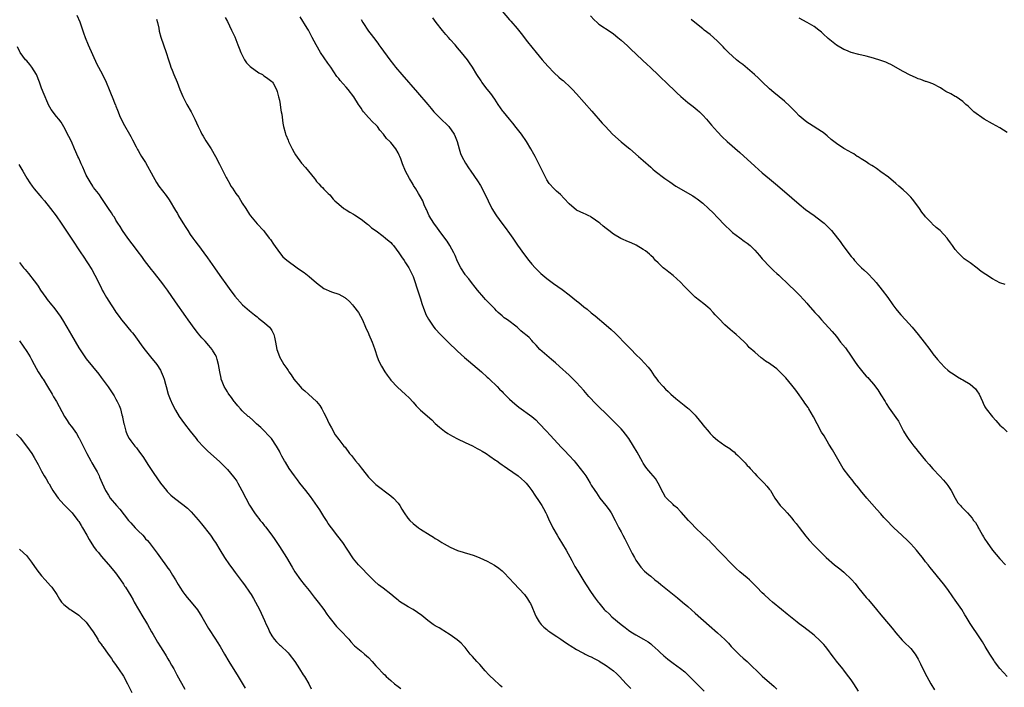
# Model space of a CAD drawing. Units: inches. Extents: x 2505000 to 2507982, y 1482000 to 1485000.
# Drawn here: x 2505517 to 2505782, y 1482280 to 1482460 of the extents above; entities that cross this region are included whole.
import ezdxf

# ---------------------------------------------------------------- set-up
doc = ezdxf.new("R2010")
doc.units = ezdxf.units.IN
doc.header["$MEASUREMENT"] = 0
doc.layers.add('LD25051482_10ft', color=60, linetype='Continuous')

msp = doc.modelspace()

# ---------------------------------------------------------------- linework, layer by layer
at = {"layer": 'LD25051482_10ft'}
for points, elevation in [([(2505532.51, 1482461), (2505533.25, 1482459.25), (2505534.28, 1482456.29), (2505534.71, 1482455), (2505535.51, 1482453), (2505537.84, 1482447.84), (2505538.27, 1482447), (2505539.34, 1482445), (2505540.34, 1482443), (2505541.21, 1482441), (2505541.68, 1482439.68), (2505541.99, 1482439), (2505542.78, 1482437), (2505542.85, 1482436.85), (2505543, 1482436.47), (2505543.44, 1482435.44), (2505543.58, 1482435), (2505544, 1482434), (2505544.44, 1482433), (2505545.31, 1482431.31), (2505546.68, 1482429), (2505547, 1482428.38), (2505547.44, 1482427.44), (2505548.41, 1482425.59), (2505548.7, 1482425), (2505548.81, 1482424.81), (2505549, 1482424.54), (2505549.55, 1482423.55), (2505549.89, 1482423), (2505551, 1482421.3), (2505553, 1482417.58), (2505553.94, 1482415.94), (2505554.59, 1482415), (2505556.49, 1482412.49), (2505557.31, 1482411.31), (2505559, 1482408.46), (2505559.58, 1482407.58), (2505559.89, 1482407), (2505561, 1482405.14), (2505561.84, 1482403.84), (2505562.34, 1482403), (2505563, 1482401.97), (2505563.7, 1482401), (2505564.27, 1482400.27), (2505565.12, 1482399.12), (2505565.19, 1482399), (2505565.99, 1482397.99), (2505566.66, 1482397), (2505567.66, 1482395.66), (2505569.56, 1482393), (2505571, 1482390.89), (2505573, 1482388.02), (2505573.45, 1482387.45), (2505575, 1482385.37), (2505577.06, 1482383.06), (2505579, 1482381.39), (2505580.35, 1482380.35), (2505581, 1482379.76), (2505581.41, 1482379.41), (2505583, 1482378.21), (2505584.32, 1482377), (2505584.65, 1482376.65), (2505585, 1482376.09), (2505585.38, 1482375.38), (2505585.54, 1482375), (2505585.66, 1482374.34), (2505585.96, 1482373), (2505586.33, 1482371), (2505587, 1482369.15), (2505587.06, 1482369), (2505587.79, 1482367.79), (2505588.23, 1482367), (2505589, 1482365.85), (2505589.37, 1482365.37), (2505589.57, 1482365), (2505590.21, 1482364.21), (2505590.91, 1482363), (2505592.61, 1482361), (2505593, 1482360.61), (2505593.9, 1482359.9), (2505594.85, 1482359), (2505597.04, 1482357.04), (2505597.92, 1482355.92), (2505598.48, 1482355), (2505599, 1482353.96), (2505599.5, 1482353), (2505599.97, 1482351.97), (2505600.46, 1482351), (2505601, 1482349.88), (2505602.06, 1482348.06), (2505603, 1482346.77), (2505604.39, 1482345), (2505604.68, 1482344.68), (2505605.91, 1482343), (2505606.42, 1482342.42), (2505607.51, 1482341), (2505608.22, 1482340.22), (2505609, 1482339.1), (2505609.35, 1482338.65), (2505611, 1482336.59), (2505611.81, 1482335.81), (2505612.61, 1482335), (2505613, 1482334.64), (2505617, 1482331.57), (2505617.7, 1482331), (2505619, 1482329.6), (2505619.45, 1482329), (2505620, 1482328), (2505620.59, 1482327), (2505621.61, 1482325.61), (2505622.13, 1482325), (2505623, 1482324.16), (2505624.48, 1482323), (2505625, 1482322.63), (2505627.57, 1482321), (2505628.48, 1482320.48), (2505629, 1482320.13), (2505629.72, 1482319.72), (2505630.75, 1482319), (2505631.35, 1482318.65), (2505633, 1482317.74), (2505635, 1482316.85), (2505636.47, 1482316.47), (2505637, 1482316.26), (2505638.02, 1482316.02), (2505639.5, 1482315.5), (2505641, 1482314.91), (2505643, 1482313.98), (2505644.94, 1482312.94), (2505646.12, 1482312.12), (2505647, 1482311.42), (2505647.47, 1482311), (2505649, 1482309.36), (2505650.1, 1482308.1), (2505653.03, 1482305), (2505653.86, 1482303.86), (2505654.35, 1482303), (2505654.6, 1482302.6), (2505655, 1482301.78), (2505655.8, 1482299.8), (2505656.19, 1482299), (2505657, 1482297.7), (2505657.53, 1482297), (2505658.2, 1482296.2), (2505659, 1482295.61), (2505659.33, 1482295.33), (2505659.86, 1482295), (2505661, 1482294.19), (2505661.71, 1482293.71), (2505662.84, 1482293), (2505664.08, 1482292.08), (2505665, 1482291.48), (2505665.27, 1482291.27), (2505667, 1482290.21), (2505668.58, 1482289.42), (2505669.11, 1482289.11), (2505669.38, 1482289), (2505670.46, 1482288.46), (2505671, 1482288.23), (2505671.76, 1482287.76), (2505673, 1482287.15), (2505673.08, 1482287.08), (2505675, 1482285.91), (2505677, 1482284.5), (2505677.77, 1482283.77), (2505678.62, 1482283), (2505680.42, 1482281), (2505680.68, 1482280.68), (2505681.68, 1482279.68)], 8500), ([(2505553.93, 1482459.93), (2505554.18, 1482459), (2505554.51, 1482457.49), (2505554.66, 1482456.66), (2505555.06, 1482455.06), (2505555.78, 1482453), (2505556.49, 1482451), (2505557.13, 1482449), (2505557.62, 1482447.62), (2505557.82, 1482447), (2505558.18, 1482446.18), (2505558.63, 1482445), (2505559.46, 1482443), (2505560.24, 1482441), (2505561, 1482439.14), (2505562.1, 1482437), (2505563.22, 1482435), (2505564.21, 1482433), (2505565.12, 1482431), (2505565.77, 1482429.77), (2505566.13, 1482429), (2505566.46, 1482428.46), (2505567.18, 1482427.18), (2505568.62, 1482425), (2505569.78, 1482423), (2505570.86, 1482420.86), (2505572.69, 1482417.31), (2505572.85, 1482417), (2505573.64, 1482415.64), (2505573.97, 1482415), (2505574.41, 1482414.41), (2505575.31, 1482413), (2505576.05, 1482412.05), (2505577, 1482410.43), (2505577.94, 1482409), (2505579, 1482407.3), (2505579.23, 1482407), (2505581, 1482404.83), (2505582.71, 1482403), (2505583, 1482402.66), (2505584.29, 1482401), (2505584.59, 1482400.59), (2505585.39, 1482399.39), (2505587, 1482397.07), (2505587.96, 1482395.96), (2505589.02, 1482395.02), (2505591.82, 1482393), (2505593, 1482392.21), (2505593.69, 1482391.69), (2505595, 1482390.68), (2505597, 1482388.96), (2505599, 1482387.45), (2505601, 1482386.52), (2505603, 1482385.85), (2505604.61, 1482385), (2505604.85, 1482384.85), (2505605, 1482384.74), (2505605.89, 1482383.89), (2505606.74, 1482383), (2505607, 1482382.64), (2505608.29, 1482381), (2505609.39, 1482379), (2505610.19, 1482377), (2505611, 1482375.27), (2505611.1, 1482375), (2505611.96, 1482373), (2505612.24, 1482372.24), (2505612.73, 1482371), (2505613.37, 1482369), (2505613.81, 1482367.81), (2505614.51, 1482366.51), (2505615.43, 1482365), (2505616.05, 1482364.05), (2505616.82, 1482363), (2505617, 1482362.78), (2505618.85, 1482360.85), (2505619.89, 1482359.89), (2505621, 1482358.91), (2505621.96, 1482357.96), (2505623, 1482356.85), (2505623.87, 1482355.87), (2505624.66, 1482355), (2505625, 1482354.67), (2505628.04, 1482352.04), (2505629, 1482351.1), (2505630.09, 1482350.09), (2505631, 1482349.33), (2505631.44, 1482349), (2505632.38, 1482348.39), (2505633.63, 1482347.63), (2505635, 1482346.91), (2505637, 1482345.95), (2505639, 1482345.06), (2505640.31, 1482344.31), (2505641, 1482344), (2505641.61, 1482343.61), (2505642.68, 1482343), (2505643.68, 1482342.32), (2505645.22, 1482341.22), (2505645.55, 1482341), (2505646.37, 1482340.37), (2505647, 1482339.96), (2505647.56, 1482339.56), (2505648.48, 1482339), (2505651.35, 1482337), (2505652.19, 1482336.19), (2505653, 1482335.5), (2505653.47, 1482335), (2505654.14, 1482334.14), (2505655, 1482333.06), (2505655.81, 1482331.81), (2505657, 1482330.11), (2505657.68, 1482329), (2505658.15, 1482328.15), (2505658.73, 1482327), (2505659, 1482326.45), (2505659.67, 1482325), (2505660.13, 1482324.13), (2505660.68, 1482323), (2505661.79, 1482321), (2505662.24, 1482320.24), (2505664.24, 1482317), (2505665.79, 1482314.21), (2505666.61, 1482312.61), (2505667.35, 1482311.35), (2505669, 1482308.63), (2505669.63, 1482307.63), (2505671, 1482305.59), (2505672.08, 1482304.08), (2505672.81, 1482303), (2505673, 1482302.76), (2505674.49, 1482301), (2505674.76, 1482300.76), (2505675, 1482300.52), (2505675.81, 1482299.81), (2505676.57, 1482299), (2505679, 1482296.93), (2505680.14, 1482296.14), (2505681, 1482295.42), (2505681.64, 1482295), (2505683, 1482294.15), (2505685.05, 1482293.05), (2505686.3, 1482292.3), (2505687, 1482291.79), (2505687.43, 1482291.43), (2505689, 1482290), (2505689.49, 1482289.49), (2505690.53, 1482288.53), (2505691, 1482288.16), (2505691.62, 1482287.62), (2505693, 1482286.58), (2505695, 1482285.1), (2505696.17, 1482284.17), (2505697.21, 1482283.21), (2505699.4, 1482281), (2505701.43, 1482279)], 8490), ([(2505572.42, 1482460.42), (2505573, 1482459.31), (2505574.15, 1482457), (2505574.4, 1482456.4), (2505575, 1482455.15), (2505575.84, 1482453), (2505576.15, 1482452.15), (2505576.63, 1482451), (2505577, 1482450.2), (2505577.63, 1482449), (2505578.17, 1482448.17), (2505579.17, 1482447.17), (2505581.5, 1482445.5), (2505582.43, 1482445), (2505582.77, 1482444.77), (2505583, 1482444.63), (2505583.93, 1482443.93), (2505585, 1482443.16), (2505585.15, 1482443), (2505585.31, 1482442.69), (2505586.27, 1482441), (2505586.45, 1482440.45), (2505586.81, 1482439), (2505587, 1482438.1), (2505587.18, 1482437), (2505587.41, 1482435.41), (2505587.52, 1482435), (2505587.65, 1482434.35), (2505587.93, 1482431.93), (2505588.13, 1482431), (2505588.59, 1482429.41), (2505588.68, 1482429), (2505588.76, 1482428.76), (2505589.34, 1482427.34), (2505589.5, 1482427), (2505590.48, 1482425), (2505591, 1482424.03), (2505591.38, 1482423.38), (2505593, 1482421.15), (2505594.04, 1482420.04), (2505594.89, 1482419), (2505596.43, 1482417), (2505596.7, 1482416.7), (2505597, 1482416.23), (2505597.6, 1482415.6), (2505598.21, 1482415), (2505598.63, 1482414.63), (2505599, 1482414.14), (2505600.14, 1482413), (2505600.6, 1482412.6), (2505601.49, 1482411.49), (2505601.93, 1482411), (2505603, 1482410.09), (2505604.34, 1482409), (2505604.74, 1482408.74), (2505605, 1482408.61), (2505605.97, 1482407.97), (2505607, 1482407.43), (2505607.24, 1482407.24), (2505609, 1482406.07), (2505610.7, 1482404.7), (2505611, 1482404.53), (2505611.79, 1482403.79), (2505613.09, 1482402.91), (2505615, 1482401.49), (2505615.62, 1482401), (2505617, 1482399.77), (2505617.38, 1482399.38), (2505617.7, 1482399), (2505619.21, 1482397), (2505619.91, 1482395.91), (2505620.57, 1482395), (2505621, 1482394.34), (2505621.83, 1482393), (2505622.85, 1482391), (2505623, 1482390.62), (2505623.58, 1482389), (2505623.91, 1482387.91), (2505625, 1482384.62), (2505625.37, 1482383.37), (2505625.84, 1482382.16), (2505626.24, 1482381), (2505626.46, 1482380.46), (2505627.12, 1482379.12), (2505628.6, 1482377), (2505629, 1482376.53), (2505630.42, 1482375), (2505632.45, 1482373), (2505635, 1482370.54), (2505636.83, 1482368.83), (2505637.9, 1482367.9), (2505641.46, 1482365), (2505643, 1482363.56), (2505643.28, 1482363.28), (2505643.61, 1482363), (2505645.67, 1482361), (2505646.32, 1482360.32), (2505647, 1482359.66), (2505647.3, 1482359.3), (2505649, 1482357.6), (2505649.65, 1482357), (2505650.37, 1482356.37), (2505651.49, 1482355.49), (2505654.96, 1482352.96), (2505656.04, 1482352.04), (2505657, 1482351.1), (2505658.91, 1482349), (2505659.93, 1482347.93), (2505663, 1482344.59), (2505663.78, 1482343.78), (2505665, 1482342.44), (2505666.36, 1482341), (2505666.66, 1482340.66), (2505667, 1482340.23), (2505668.04, 1482339), (2505669, 1482337.69), (2505669.49, 1482337), (2505670.09, 1482336.09), (2505670.7, 1482335), (2505670.82, 1482334.82), (2505671, 1482334.5), (2505671.92, 1482333), (2505672.39, 1482332.39), (2505673.34, 1482331), (2505674.91, 1482329), (2505675.8, 1482327.8), (2505676.34, 1482327), (2505677.46, 1482325), (2505678.44, 1482323), (2505679, 1482321.88), (2505679.45, 1482321), (2505680.01, 1482320.01), (2505681.56, 1482317), (2505682.03, 1482316.03), (2505682.59, 1482315), (2505683, 1482314.28), (2505683.88, 1482313), (2505684.37, 1482312.37), (2505685.35, 1482311.35), (2505686.41, 1482310.41), (2505687, 1482309.96), (2505688.15, 1482309), (2505689, 1482308.37), (2505689.76, 1482307.76), (2505694.18, 1482304.18), (2505695.6, 1482303), (2505697, 1482301.8), (2505699, 1482300.04), (2505702.7, 1482296.7), (2505705, 1482294.69), (2505706.92, 1482292.92), (2505707.91, 1482291.91), (2505708.69, 1482291), (2505709, 1482290.67), (2505710.69, 1482289), (2505711, 1482288.72), (2505711.93, 1482287.93), (2505712.95, 1482287), (2505717, 1482283.08), (2505720.22, 1482280.22), (2505721, 1482279.56)], 8480), ([(2505742.93, 1482279), (2505741.69, 1482281), (2505741, 1482282.07), (2505739.71, 1482283.71), (2505739, 1482284.66), (2505738.7, 1482285), (2505737.04, 1482287.04), (2505736.19, 1482288.19), (2505735.62, 1482289), (2505735, 1482289.83), (2505734.09, 1482291), (2505733.57, 1482291.57), (2505732.59, 1482292.59), (2505731, 1482294.06), (2505729.36, 1482295.36), (2505729, 1482295.61), (2505728.23, 1482296.23), (2505727, 1482297.11), (2505726.44, 1482297.56), (2505724.67, 1482299), (2505723.77, 1482299.77), (2505722.23, 1482301), (2505719.79, 1482303), (2505719, 1482303.67), (2505717.52, 1482305), (2505717, 1482305.5), (2505715.53, 1482307), (2505715, 1482307.59), (2505713.59, 1482309), (2505713, 1482309.53), (2505711, 1482311.16), (2505710.03, 1482312.03), (2505709, 1482312.99), (2505703.14, 1482319.15), (2505703, 1482319.27), (2505702.14, 1482320.14), (2505701, 1482321.14), (2505699, 1482323.03), (2505698.08, 1482324.08), (2505697.19, 1482325), (2505695.21, 1482327.21), (2505695, 1482327.41), (2505694.24, 1482328.24), (2505693.26, 1482329), (2505693, 1482329.24), (2505691.21, 1482331), (2505691, 1482331.28), (2505690.39, 1482332.39), (2505689.04, 1482335.04), (2505688.27, 1482336.27), (2505687, 1482337.73), (2505685.95, 1482339), (2505685.54, 1482339.54), (2505685, 1482340.36), (2505684.76, 1482340.76), (2505683.33, 1482343.33), (2505682.37, 1482345), (2505681.11, 1482347), (2505680.21, 1482348.21), (2505679.55, 1482349), (2505679, 1482349.61), (2505677.69, 1482351), (2505675.69, 1482353), (2505672.29, 1482356.29), (2505670.35, 1482358.35), (2505669, 1482359.93), (2505667, 1482362.12), (2505665, 1482364.05), (2505662.43, 1482366.43), (2505661.38, 1482367.38), (2505660.3, 1482368.3), (2505659, 1482369.37), (2505657.11, 1482371), (2505656.14, 1482372.14), (2505655.35, 1482373), (2505655, 1482373.44), (2505654.26, 1482374.26), (2505653.31, 1482375), (2505653, 1482375.21), (2505652.04, 1482376.04), (2505651, 1482377), (2505648.41, 1482379), (2505647.56, 1482379.56), (2505647, 1482380.07), (2505646.48, 1482380.48), (2505645.95, 1482381), (2505645.44, 1482381.44), (2505645, 1482381.92), (2505643.94, 1482383), (2505643.46, 1482383.46), (2505643, 1482383.97), (2505642.5, 1482384.5), (2505642.06, 1482385), (2505640.36, 1482387), (2505639.77, 1482387.77), (2505638.76, 1482389), (2505638.01, 1482390.01), (2505637.15, 1482391), (2505637, 1482391.2), (2505635.88, 1482393), (2505635, 1482394.67), (2505634.33, 1482396.33), (2505634.01, 1482397), (2505632.89, 1482399), (2505632.19, 1482400.19), (2505631, 1482401.73), (2505630.06, 1482403), (2505629.63, 1482403.63), (2505628.58, 1482405), (2505627.31, 1482407), (2505626.65, 1482408.66), (2505626.46, 1482409), (2505626.03, 1482409.97), (2505625.66, 1482411), (2505625, 1482412.13), (2505624.51, 1482413), (2505623.72, 1482414.28), (2505623.15, 1482415.15), (2505623, 1482415.4), (2505622.08, 1482417), (2505620.99, 1482419), (2505620.15, 1482421), (2505619.71, 1482422.29), (2505619.45, 1482423), (2505619.29, 1482423.29), (2505619, 1482423.93), (2505618.38, 1482425), (2505617, 1482426.69), (2505616.72, 1482427), (2505615.84, 1482427.84), (2505615.03, 1482429), (2505614.08, 1482430.08), (2505613.43, 1482431), (2505613, 1482431.5), (2505612.21, 1482432.21), (2505611, 1482433.49), (2505609.66, 1482435), (2505609.36, 1482435.36), (2505609, 1482435.95), (2505608.57, 1482436.57), (2505608.35, 1482437), (2505607.04, 1482439.04), (2505605.52, 1482441), (2505605, 1482441.62), (2505603.42, 1482443.42), (2505603, 1482443.99), (2505602.52, 1482444.52), (2505600.82, 1482447), (2505600.07, 1482448.07), (2505598.11, 1482451), (2505596.92, 1482453), (2505595.88, 1482455), (2505594.81, 1482457), (2505594.53, 1482457.47), (2505592.6, 1482460.6)], 8470), ([(2505782.95, 1482283), (2505782.02, 1482284.02), (2505781, 1482285.12), (2505779.55, 1482287), (2505779.35, 1482287.35), (2505778.27, 1482289), (2505777.06, 1482291.06), (2505776.31, 1482292.31), (2505774.73, 1482294.73), (2505773.9, 1482295.9), (2505773, 1482297.25), (2505771.97, 1482299), (2505771.6, 1482299.6), (2505770.76, 1482301), (2505769, 1482303.54), (2505768.38, 1482304.38), (2505767, 1482306.35), (2505765.86, 1482307.86), (2505762.26, 1482312.26), (2505761.68, 1482313), (2505761, 1482313.85), (2505760.16, 1482315), (2505759.65, 1482315.65), (2505758.54, 1482317), (2505757.82, 1482317.82), (2505757, 1482318.71), (2505755.84, 1482319.84), (2505755, 1482320.63), (2505754.58, 1482321), (2505752.44, 1482323), (2505751.72, 1482323.72), (2505751, 1482324.53), (2505749.8, 1482325.8), (2505749, 1482326.72), (2505747.89, 1482327.89), (2505745.15, 1482331), (2505743.49, 1482333), (2505743, 1482333.65), (2505741.89, 1482335), (2505741.51, 1482335.51), (2505740.31, 1482337), (2505738.86, 1482339), (2505737, 1482342.12), (2505735.97, 1482343.97), (2505735, 1482345.47), (2505733.71, 1482347.71), (2505733, 1482348.73), (2505731.78, 1482351), (2505730.83, 1482352.83), (2505729.61, 1482355), (2505729.37, 1482355.37), (2505728.54, 1482356.54), (2505728.24, 1482357), (2505727, 1482358.78), (2505726.06, 1482360.06), (2505725, 1482361.41), (2505723.34, 1482363.34), (2505723, 1482363.73), (2505721.77, 1482365), (2505721, 1482365.75), (2505719.34, 1482367), (2505719, 1482367.23), (2505717.88, 1482367.88), (2505717, 1482368.57), (2505716.73, 1482368.73), (2505715, 1482370.25), (2505713.55, 1482371.55), (2505713, 1482372.21), (2505712.59, 1482372.59), (2505712.21, 1482373), (2505711, 1482374.15), (2505710.04, 1482375), (2505709.45, 1482375.45), (2505709, 1482375.84), (2505708.36, 1482376.36), (2505707, 1482377.64), (2505705.33, 1482379.33), (2505705, 1482379.71), (2505704.36, 1482380.36), (2505703.78, 1482381), (2505703, 1482381.82), (2505702.39, 1482382.39), (2505701.28, 1482383.28), (2505700.15, 1482384.15), (2505699, 1482385.09), (2505697.05, 1482387), (2505696.02, 1482388.02), (2505695, 1482389.08), (2505693, 1482390.89), (2505691.86, 1482391.86), (2505691, 1482392.51), (2505690.74, 1482392.74), (2505690.39, 1482393), (2505689, 1482394.29), (2505688.32, 1482395), (2505687.72, 1482395.72), (2505687, 1482396.34), (2505686.7, 1482396.7), (2505685.6, 1482397.6), (2505685, 1482397.93), (2505683.05, 1482399.05), (2505681.7, 1482399.7), (2505681, 1482399.98), (2505678.92, 1482400.92), (2505677, 1482402.05), (2505675.68, 1482403), (2505675, 1482403.55), (2505674.18, 1482404.18), (2505673.27, 1482405), (2505673, 1482405.21), (2505672.16, 1482405.84), (2505671, 1482406.66), (2505670.77, 1482406.77), (2505670.36, 1482407), (2505669.4, 1482407.4), (2505669, 1482407.63), (2505668.02, 1482408.02), (2505667, 1482408.55), (2505665, 1482410.19), (2505663.67, 1482411.67), (2505662.7, 1482412.7), (2505661.65, 1482413.65), (2505661, 1482414.29), (2505659.67, 1482415.67), (2505659, 1482416.7), (2505658.82, 1482417), (2505657.55, 1482419.55), (2505656.9, 1482421), (2505655.88, 1482423), (2505655.55, 1482423.55), (2505654.76, 1482425), (2505653.56, 1482427), (2505652.19, 1482429), (2505650.8, 1482430.8), (2505649.89, 1482431.89), (2505648.93, 1482433), (2505647.32, 1482435), (2505647.19, 1482435.19), (2505645.92, 1482437), (2505645, 1482438.4), (2505643.92, 1482439.92), (2505643, 1482441.12), (2505641.53, 1482443), (2505641.31, 1482443.31), (2505640.17, 1482445), (2505638.98, 1482446.98), (2505638.21, 1482448.21), (2505637.62, 1482449), (2505636.06, 1482451), (2505635, 1482452.18), (2505634.33, 1482453), (2505633, 1482454.44), (2505632.52, 1482455), (2505631.8, 1482455.8), (2505630.89, 1482456.89), (2505629.22, 1482459), (2505628.29, 1482460.29)], 8450), ([(2505647, 1482462.13), (2505649, 1482459.75), (2505649.37, 1482459.37), (2505651, 1482457.44), (2505651.4, 1482457), (2505652.11, 1482456.11), (2505653.86, 1482453.86), (2505656.14, 1482451), (2505657.76, 1482449), (2505659.26, 1482447.26), (2505661, 1482445.44), (2505662.29, 1482444.29), (2505663, 1482443.69), (2505663.39, 1482443.39), (2505663.83, 1482443), (2505665, 1482441.92), (2505665.9, 1482441), (2505667, 1482439.81), (2505671.12, 1482435.12), (2505673.94, 1482431.94), (2505674.8, 1482431), (2505676.75, 1482429), (2505679, 1482426.93), (2505681, 1482425.3), (2505681.39, 1482425), (2505683.75, 1482423), (2505685, 1482421.84), (2505687, 1482420.07), (2505687.59, 1482419.59), (2505688.23, 1482419), (2505690.8, 1482417), (2505692.13, 1482416.13), (2505693.8, 1482415), (2505698.34, 1482412.34), (2505699, 1482411.91), (2505699.55, 1482411.55), (2505701, 1482410.42), (2505702.57, 1482409), (2505703.8, 1482407.8), (2505705, 1482406.54), (2505707, 1482404.48), (2505708.49, 1482403), (2505709, 1482402.54), (2505711, 1482401.03), (2505712.17, 1482400.17), (2505713, 1482399.6), (2505713.74, 1482399), (2505715, 1482397.73), (2505715.66, 1482397), (2505716.27, 1482396.27), (2505717, 1482395.44), (2505717.2, 1482395.2), (2505719, 1482393.3), (2505720.18, 1482392.18), (2505721, 1482391.45), (2505721.49, 1482391), (2505724.3, 1482388.3), (2505725.74, 1482387), (2505727, 1482385.73), (2505728.31, 1482384.31), (2505729, 1482383.45), (2505729.4, 1482383), (2505731.19, 1482381), (2505732.07, 1482380.07), (2505732.97, 1482379), (2505735.84, 1482375.84), (2505737, 1482374.47), (2505738.13, 1482373), (2505739.43, 1482371.43), (2505741, 1482369.21), (2505741.86, 1482367.86), (2505742.66, 1482366.66), (2505743, 1482366.22), (2505744.45, 1482364.45), (2505745, 1482363.84), (2505745.43, 1482363.43), (2505745.84, 1482363), (2505747, 1482361.63), (2505748.13, 1482360.13), (2505749, 1482358.81), (2505750.14, 1482357), (2505750.43, 1482356.43), (2505751.22, 1482355.22), (2505753, 1482352.73), (2505753.69, 1482351.69), (2505754.07, 1482351), (2505755.1, 1482349), (2505755.8, 1482347.8), (2505756.3, 1482347), (2505757, 1482346.05), (2505757.82, 1482345), (2505758.36, 1482344.36), (2505759, 1482343.51), (2505761, 1482341.1), (2505762.01, 1482340.01), (2505763, 1482338.9), (2505764.89, 1482336.89), (2505765.84, 1482335.84), (2505766.74, 1482334.74), (2505767, 1482334.35), (2505767.87, 1482333), (2505768.96, 1482331), (2505769.74, 1482329.74), (2505770.38, 1482329), (2505770.65, 1482328.65), (2505771, 1482328.27), (2505771.64, 1482327.64), (2505772.32, 1482327), (2505773.56, 1482325.56), (2505773.94, 1482325), (2505774.41, 1482324.41), (2505775.13, 1482323.13), (2505775.19, 1482323), (2505775.41, 1482322.59), (2505776.32, 1482321), (2505776.59, 1482320.59), (2505777, 1482319.91), (2505777.57, 1482319), (2505779.01, 1482317), (2505781, 1482314.66), (2505782.55, 1482313)], 8440), ([(2505670.82, 1482460.82), (2505671.76, 1482459.76), (2505672.54, 1482459), (2505673, 1482458.62), (2505676.39, 1482456.39), (2505677, 1482455.95), (2505678.17, 1482455), (2505679, 1482454.29), (2505680.71, 1482452.71), (2505681, 1482452.46), (2505681.74, 1482451.74), (2505683, 1482450.61), (2505685, 1482448.74), (2505685.88, 1482447.88), (2505687, 1482446.85), (2505689, 1482444.95), (2505689.99, 1482443.99), (2505691, 1482443.04), (2505694.07, 1482440.07), (2505695.1, 1482439.1), (2505697, 1482437.49), (2505698.42, 1482436.42), (2505699.54, 1482435.54), (2505700.13, 1482435), (2505701, 1482434.13), (2505702.02, 1482433), (2505703.38, 1482431.38), (2505705, 1482429.58), (2505706.27, 1482428.27), (2505707.62, 1482427), (2505711, 1482424.04), (2505715, 1482420.33), (2505717, 1482418.57), (2505719, 1482416.91), (2505720.06, 1482416.06), (2505721.15, 1482415.15), (2505725, 1482411.8), (2505727, 1482410.11), (2505728.72, 1482408.72), (2505729.86, 1482407.86), (2505731, 1482407.05), (2505733, 1482405.57), (2505733.66, 1482405), (2505734.35, 1482404.35), (2505735, 1482403.71), (2505735.35, 1482403.35), (2505735.66, 1482403), (2505737.26, 1482401), (2505738.03, 1482400.03), (2505738.75, 1482399), (2505741, 1482396.05), (2505741.49, 1482395.49), (2505741.89, 1482395), (2505743, 1482393.74), (2505743.75, 1482393), (2505744.4, 1482392.4), (2505745.42, 1482391.42), (2505747, 1482389.86), (2505747.75, 1482389), (2505749.34, 1482387), (2505750.81, 1482385), (2505752.21, 1482383), (2505753, 1482381.96), (2505753.78, 1482381), (2505754.36, 1482380.36), (2505755.64, 1482379), (2505757.42, 1482377), (2505759.03, 1482375), (2505760.59, 1482373), (2505762.12, 1482371), (2505763, 1482369.82), (2505764.26, 1482368.26), (2505765, 1482367.38), (2505766.19, 1482366.19), (2505767, 1482365.45), (2505767.57, 1482365), (2505768.4, 1482364.4), (2505769.61, 1482363.61), (2505770.65, 1482363), (2505771, 1482362.82), (2505773, 1482361.62), (2505773.78, 1482361), (2505774.41, 1482360.41), (2505775, 1482359.61), (2505775.28, 1482359.28), (2505775.44, 1482359), (2505776.31, 1482357), (2505776.51, 1482356.51), (2505777, 1482355.52), (2505777.32, 1482355), (2505779, 1482352.83), (2505779.92, 1482351.92), (2505781, 1482350.66), (2505781.9, 1482349.9), (2505783, 1482348.86)], 8430), ([(2505783, 1482429.39), (2505781, 1482430.64), (2505779, 1482431.73), (2505776.81, 1482433), (2505773.97, 1482435), (2505772.47, 1482436.47), (2505771.81, 1482437), (2505771, 1482437.76), (2505769.25, 1482439), (2505769, 1482439.13), (2505767.81, 1482439.81), (2505766.5, 1482440.5), (2505765.67, 1482441), (2505765, 1482441.46), (2505763, 1482442.5), (2505761.7, 1482443), (2505761.17, 1482443.17), (2505761, 1482443.19), (2505759.71, 1482443.71), (2505759, 1482443.88), (2505758.26, 1482444.26), (2505756.89, 1482444.89), (2505755, 1482445.88), (2505751.69, 1482447.69), (2505751, 1482448.04), (2505750.32, 1482448.32), (2505749, 1482448.81), (2505747, 1482449.43), (2505745, 1482449.96), (2505743, 1482450.42), (2505741, 1482450.95), (2505739.55, 1482451.55), (2505739, 1482451.75), (2505737, 1482452.95), (2505734.76, 1482454.76), (2505734.52, 1482455), (2505733.71, 1482455.71), (2505733, 1482456.42), (2505732.28, 1482457), (2505731, 1482457.94), (2505729.14, 1482459), (2505727, 1482460.16)], 8410), ([(2505609, 1482459.81), (2505609.48, 1482459), (2505611, 1482456.73), (2505611.76, 1482455.76), (2505612.32, 1482455), (2505613.48, 1482453.48), (2505613.83, 1482453), (2505614.34, 1482452.34), (2505616.77, 1482449), (2505617.74, 1482447.74), (2505618.29, 1482447), (2505619.95, 1482445), (2505624.19, 1482440.19), (2505626.95, 1482436.95), (2505627.89, 1482435.89), (2505628.63, 1482435), (2505629, 1482434.6), (2505630.57, 1482433), (2505631, 1482432.57), (2505631.82, 1482431.82), (2505632.6, 1482431), (2505634.05, 1482429), (2505634.34, 1482428.34), (2505634.84, 1482427), (2505635.39, 1482425), (2505635.8, 1482423.8), (2505636.14, 1482423), (2505637.15, 1482421.15), (2505637.93, 1482419.93), (2505638.56, 1482419), (2505640.39, 1482416.39), (2505641.14, 1482415.14), (2505642.54, 1482412.54), (2505643.27, 1482411), (2505644.26, 1482409), (2505645.26, 1482407.26), (2505645.43, 1482407), (2505646.87, 1482405), (2505647.81, 1482403.81), (2505649, 1482402.19), (2505649.83, 1482401), (2505651.1, 1482399.1), (2505653, 1482396.46), (2505654.18, 1482395), (2505655, 1482394.01), (2505655.9, 1482393), (2505656.43, 1482392.43), (2505657.44, 1482391.44), (2505659, 1482390.1), (2505660.78, 1482388.78), (2505661.96, 1482387.96), (2505663.16, 1482387.16), (2505665, 1482385.74), (2505667, 1482384.11), (2505667.63, 1482383.63), (2505669, 1482382.5), (2505669.86, 1482381.86), (2505671, 1482380.9), (2505672.06, 1482380.06), (2505675, 1482377.59), (2505676.36, 1482376.36), (2505677.39, 1482375.39), (2505678.39, 1482374.39), (2505679.77, 1482373), (2505681, 1482371.71), (2505681.71, 1482371), (2505683, 1482369.66), (2505684.36, 1482368.36), (2505685.34, 1482367.34), (2505686.28, 1482366.28), (2505687, 1482365.36), (2505687.95, 1482363.95), (2505688.62, 1482363), (2505689, 1482362.51), (2505690.32, 1482361), (2505691, 1482360.31), (2505691.67, 1482359.67), (2505692.43, 1482359), (2505693.77, 1482357.77), (2505695.97, 1482355.97), (2505697, 1482355.21), (2505697.24, 1482355), (2505699, 1482353.29), (2505699.26, 1482353), (2505700.82, 1482351), (2505701, 1482350.73), (2505702.7, 1482348.7), (2505703, 1482348.37), (2505703.69, 1482347.69), (2505704.44, 1482347), (2505705, 1482346.55), (2505707, 1482345.15), (2505708.3, 1482344.3), (2505709, 1482343.72), (2505709.43, 1482343.43), (2505709.85, 1482343), (2505710.49, 1482342.49), (2505711, 1482341.91), (2505711.9, 1482341), (2505712.47, 1482340.47), (2505713, 1482339.8), (2505713.43, 1482339.43), (2505713.77, 1482339), (2505715, 1482337.6), (2505715.58, 1482337), (2505716.3, 1482336.3), (2505717.52, 1482335), (2505718.23, 1482334.23), (2505719, 1482333.3), (2505719.21, 1482333), (2505720.46, 1482331), (2505721.89, 1482329), (2505723, 1482327.81), (2505723.7, 1482327), (2505725, 1482325.56), (2505725.44, 1482325), (2505726.15, 1482324.15), (2505727, 1482323.09), (2505728.78, 1482320.78), (2505729.69, 1482319.69), (2505731, 1482318.27), (2505733, 1482316.25), (2505734.27, 1482315), (2505736.51, 1482313), (2505737.92, 1482311.92), (2505739.03, 1482311.03), (2505741.08, 1482309.08), (2505742.01, 1482308.01), (2505742.74, 1482307), (2505743, 1482306.67), (2505745, 1482304.26), (2505745.61, 1482303.61), (2505747.82, 1482301), (2505749, 1482299.55), (2505751, 1482297.14), (2505751.99, 1482295.99), (2505753, 1482294.73), (2505754.74, 1482292.74), (2505755, 1482292.46), (2505755.72, 1482291.72), (2505756.48, 1482291), (2505757, 1482290.47), (2505758.18, 1482289), (2505758.49, 1482288.49), (2505759, 1482287.62), (2505759.61, 1482286.39), (2505760.26, 1482285), (2505761.32, 1482283), (2505762.44, 1482281), (2505763.4, 1482279.4)], 8460), ([(2505782.47, 1482388.47), (2505781, 1482388.97), (2505779, 1482390.06), (2505777.2, 1482391.2), (2505776.02, 1482392.02), (2505774.9, 1482392.9), (2505773, 1482394.31), (2505771.43, 1482395.43), (2505770.38, 1482396.38), (2505769.75, 1482397), (2505769, 1482397.95), (2505768.22, 1482399), (2505767.68, 1482399.68), (2505767, 1482400.72), (2505766.79, 1482401), (2505764.91, 1482403), (2505763.84, 1482403.84), (2505762.81, 1482404.81), (2505762.66, 1482405), (2505761, 1482406.71), (2505760.79, 1482407), (2505759.97, 1482407.97), (2505759.33, 1482409), (2505757.88, 1482411), (2505757.49, 1482411.49), (2505757, 1482412.05), (2505756.53, 1482412.53), (2505756.05, 1482413), (2505755, 1482413.99), (2505753.79, 1482415), (2505753, 1482415.71), (2505751, 1482417.38), (2505749, 1482418.87), (2505747.76, 1482419.76), (2505747, 1482420.23), (2505746.54, 1482420.54), (2505745.77, 1482421), (2505745, 1482421.52), (2505743.64, 1482422.36), (2505742.87, 1482422.87), (2505742.63, 1482423), (2505741.66, 1482423.66), (2505741, 1482424), (2505740.39, 1482424.39), (2505739, 1482425.15), (2505737, 1482426.47), (2505736.29, 1482427), (2505735.57, 1482427.57), (2505734.5, 1482428.5), (2505733.4, 1482429.4), (2505733, 1482429.7), (2505729.77, 1482431.77), (2505729, 1482432.23), (2505728.07, 1482433), (2505727, 1482433.94), (2505725.95, 1482435), (2505725, 1482436.01), (2505724.5, 1482436.5), (2505723, 1482437.89), (2505720.16, 1482440.16), (2505719, 1482441.16), (2505717, 1482443.05), (2505716.03, 1482444.03), (2505714.93, 1482445), (2505711.76, 1482447.76), (2505711, 1482448.31), (2505710.13, 1482449), (2505709, 1482449.98), (2505707.92, 1482451), (2505707, 1482451.94), (2505706.5, 1482452.5), (2505706.01, 1482453), (2505705, 1482453.98), (2505703.87, 1482455), (2505703, 1482455.76), (2505701.43, 1482457), (2505701, 1482457.37), (2505698.88, 1482459), (2505697.86, 1482459.86)], 8420), ([(2505647, 1482280.05), (2505646.49, 1482280.49), (2505645.98, 1482281), (2505645, 1482281.88), (2505643.4, 1482283.4), (2505642.45, 1482284.45), (2505641, 1482286.16), (2505640.21, 1482287), (2505639, 1482288.36), (2505638.4, 1482289), (2505637, 1482290.74), (2505636.77, 1482291), (2505635.92, 1482291.92), (2505634.86, 1482292.86), (2505633, 1482294.17), (2505631.27, 1482295.27), (2505631, 1482295.42), (2505630.04, 1482296.04), (2505629, 1482296.63), (2505628.44, 1482297), (2505627, 1482298.03), (2505625.37, 1482299.37), (2505624.23, 1482300.23), (2505623, 1482301.03), (2505621.72, 1482301.72), (2505621, 1482302.14), (2505619.65, 1482303), (2505619.26, 1482303.26), (2505619, 1482303.47), (2505618.15, 1482304.15), (2505617, 1482305.13), (2505615, 1482306.7), (2505613.68, 1482307.68), (2505612.63, 1482308.63), (2505611, 1482310.23), (2505609, 1482312.26), (2505608.34, 1482313), (2505607, 1482314.65), (2505605.28, 1482317.28), (2505604.08, 1482319), (2505602.72, 1482320.72), (2505601, 1482322.96), (2505600.17, 1482324.17), (2505599.67, 1482325), (2505599, 1482326.03), (2505597.86, 1482327.86), (2505595.41, 1482331.41), (2505594.16, 1482333), (2505592.54, 1482335), (2505591.91, 1482335.91), (2505591.07, 1482337), (2505589.67, 1482339), (2505588.64, 1482340.64), (2505588.38, 1482341), (2505587.69, 1482342.31), (2505587.2, 1482343.2), (2505587, 1482343.61), (2505586.52, 1482344.52), (2505586.25, 1482345), (2505584.87, 1482347), (2505583.97, 1482347.97), (2505583, 1482349), (2505581.98, 1482349.98), (2505580.88, 1482351), (2505579.92, 1482351.92), (2505578.84, 1482352.84), (2505578.62, 1482353), (2505577, 1482354.48), (2505576.5, 1482355), (2505575.83, 1482355.83), (2505575, 1482356.78), (2505574.91, 1482356.91), (2505574.83, 1482357), (2505574.09, 1482358.09), (2505573.37, 1482359), (2505573.22, 1482359.22), (2505573, 1482359.56), (2505572.18, 1482361), (2505571.64, 1482362.36), (2505571.37, 1482363), (2505571.29, 1482363.29), (2505570.95, 1482364.95), (2505570.66, 1482367), (2505570.3, 1482368.3), (2505570.07, 1482369), (2505569.7, 1482369.69), (2505569, 1482370.85), (2505568.9, 1482371), (2505568.04, 1482372.04), (2505567, 1482373.26), (2505566.16, 1482374.16), (2505565.23, 1482375.23), (2505565, 1482375.54), (2505564.35, 1482376.35), (2505562.47, 1482379), (2505561.84, 1482379.84), (2505559, 1482383.8), (2505556.84, 1482387), (2505556.08, 1482388.08), (2505555.38, 1482389), (2505553, 1482391.96), (2505552.55, 1482392.55), (2505550.71, 1482395), (2505549.99, 1482395.99), (2505549, 1482397.26), (2505547.69, 1482399), (2505547.41, 1482399.41), (2505547, 1482399.9), (2505546.54, 1482400.54), (2505546.17, 1482401), (2505544.77, 1482403), (2505544.12, 1482404.12), (2505543.5, 1482405), (2505543, 1482405.81), (2505542.58, 1482406.58), (2505542.28, 1482407), (2505541.8, 1482407.8), (2505541, 1482408.95), (2505539.4, 1482411.4), (2505539, 1482411.93), (2505538.6, 1482412.6), (2505538.26, 1482413), (2505537, 1482414.65), (2505536.76, 1482415), (2505536.1, 1482416.1), (2505535.5, 1482417), (2505535, 1482417.96), (2505534.52, 1482419), (2505534.09, 1482420.09), (2505533.65, 1482421), (2505533.47, 1482421.47), (2505533, 1482422.52), (2505532.77, 1482423), (2505532.23, 1482424.23), (2505531.85, 1482425), (2505531, 1482426.96), (2505530.34, 1482428.34), (2505529, 1482430.99), (2505528.21, 1482432.21), (2505527.63, 1482433), (2505527, 1482433.73), (2505525.58, 1482435.58), (2505524.85, 1482436.85), (2505524.65, 1482437.35), (2505523.66, 1482439.66), (2505523, 1482441.32), (2505522.39, 1482443), (2505521.58, 1482445), (2505521, 1482446.06), (2505520.35, 1482447), (2505519.77, 1482447.77), (2505519, 1482448.68), (2505518.69, 1482449), (2505517.22, 1482451), (2505517.13, 1482451.13), (2505516.47, 1482452.47)], 8510), ([(2505516.83, 1482420.83), (2505517.89, 1482419), (2505519, 1482417.14), (2505519.83, 1482415.83), (2505520.43, 1482415), (2505521, 1482414.26), (2505522.47, 1482412.47), (2505523, 1482411.89), (2505523.77, 1482411), (2505525.39, 1482409), (2505526.87, 1482407), (2505528.27, 1482405), (2505529.37, 1482403.37), (2505530.96, 1482400.96), (2505533.52, 1482397), (2505534.14, 1482396.14), (2505536.5, 1482392.5), (2505537.32, 1482391), (2505539, 1482387.65), (2505539.33, 1482387), (2505539.75, 1482386.25), (2505540.46, 1482385), (2505541.68, 1482383), (2505542.22, 1482382.22), (2505543, 1482381.02), (2505543.89, 1482379.89), (2505544.47, 1482379), (2505545, 1482378.31), (2505547, 1482375.92), (2505547.45, 1482375.45), (2505547.8, 1482375), (2505549.17, 1482373.17), (2505550, 1482372), (2505550.84, 1482370.84), (2505552.33, 1482369), (2505553.98, 1482367), (2505555, 1482365.39), (2505555.22, 1482365), (2505555.74, 1482363.74), (2505555.98, 1482363), (2505556.34, 1482361.66), (2505556.54, 1482361), (2505557.1, 1482359), (2505557.59, 1482357.59), (2505558.19, 1482356.19), (2505559, 1482354.64), (2505560.02, 1482353), (2505561.42, 1482351), (2505562.95, 1482349), (2505564.59, 1482347), (2505565, 1482346.52), (2505566.69, 1482344.69), (2505567.69, 1482343.69), (2505571, 1482340.71), (2505571.87, 1482339.87), (2505573, 1482338.72), (2505574.69, 1482336.69), (2505575, 1482336.27), (2505575.51, 1482335.51), (2505575.81, 1482335), (2505576.9, 1482333), (2505577.94, 1482331), (2505579, 1482329.09), (2505580.33, 1482327), (2505581, 1482326.07), (2505581.48, 1482325.48), (2505581.84, 1482325), (2505582.38, 1482324.38), (2505583, 1482323.55), (2505583.26, 1482323.26), (2505584.98, 1482321), (2505585.81, 1482319.81), (2505586.35, 1482319), (2505587, 1482317.95), (2505587.64, 1482317), (2505588.89, 1482315), (2505590.41, 1482312.41), (2505591.16, 1482311.16), (2505592.67, 1482309), (2505593.69, 1482307.69), (2505595, 1482306.11), (2505596.35, 1482304.35), (2505597.43, 1482303), (2505598.94, 1482301), (2505599.75, 1482299.75), (2505600.34, 1482299), (2505601, 1482298.09), (2505602.42, 1482296.42), (2505603.41, 1482295.41), (2505603.84, 1482295), (2505605.35, 1482293.35), (2505605.68, 1482293), (2505606.28, 1482292.28), (2505607.25, 1482291.25), (2505609, 1482289.81), (2505609.95, 1482289), (2505611, 1482288.06), (2505612, 1482287), (2505613, 1482285.85), (2505613.4, 1482285.4), (2505615, 1482283.75), (2505615.39, 1482283.39), (2505615.79, 1482283), (2505617, 1482281.88), (2505618.05, 1482281), (2505619, 1482280.28), (2505619.75, 1482279.75)], 8520), ([(2505517, 1482394.45), (2505518.13, 1482393), (2505518.55, 1482392.55), (2505519, 1482391.98), (2505519.47, 1482391.47), (2505521, 1482389.45), (2505521.36, 1482389), (2505522.06, 1482388.06), (2505522.69, 1482387), (2505524.09, 1482385), (2505524.5, 1482384.5), (2505525.66, 1482383), (2505526.27, 1482382.27), (2505527.25, 1482381), (2505527.98, 1482379.98), (2505528.64, 1482379), (2505529.82, 1482377), (2505531, 1482374.89), (2505533, 1482371.46), (2505534.64, 1482369), (2505535, 1482368.5), (2505538.36, 1482364.36), (2505539, 1482363.5), (2505540.9, 1482360.9), (2505542.48, 1482358.48), (2505543, 1482357.59), (2505543.32, 1482357), (2505543.88, 1482355.88), (2505544.19, 1482355), (2505544.63, 1482353.37), (2505544.76, 1482353), (2505544.81, 1482352.81), (2505545.15, 1482351), (2505545.22, 1482350.78), (2505545.65, 1482349), (2505546.02, 1482348.02), (2505546.6, 1482347), (2505547, 1482346.42), (2505548.12, 1482345), (2505548.52, 1482344.52), (2505549.38, 1482343.38), (2505550.22, 1482342.22), (2505551.79, 1482339.79), (2505553, 1482337.86), (2505554.16, 1482336.16), (2505555, 1482335), (2505556.62, 1482333), (2505556.8, 1482332.8), (2505557.82, 1482331.82), (2505558.73, 1482331), (2505561, 1482329.28), (2505562.26, 1482328.26), (2505563.29, 1482327.29), (2505565.17, 1482325.17), (2505566.08, 1482324.08), (2505568.46, 1482321), (2505569.49, 1482319.49), (2505569.8, 1482319), (2505570.94, 1482317.07), (2505572.21, 1482315), (2505573.61, 1482313), (2505574.21, 1482312.21), (2505575.08, 1482311), (2505577, 1482308.47), (2505577.62, 1482307.62), (2505579, 1482305.66), (2505579.43, 1482305), (2505580, 1482304), (2505580.62, 1482303), (2505581.64, 1482301), (2505583, 1482298.01), (2505583.44, 1482297), (2505583.95, 1482295.95), (2505584.36, 1482295), (2505585, 1482293.86), (2505585.59, 1482293), (2505586.25, 1482292.25), (2505587, 1482291.48), (2505587.27, 1482291.27), (2505589.34, 1482289.34), (2505589.62, 1482289), (2505591.14, 1482287), (2505592.47, 1482285), (2505593.44, 1482283.44), (2505593.73, 1482283), (2505594.94, 1482281), (2505595.61, 1482279.61)], 8530), ([(2505517, 1482373.31), (2505519, 1482370.46), (2505519.87, 1482369), (2505520.29, 1482368.29), (2505520.97, 1482367), (2505522.1, 1482365), (2505523.23, 1482363.23), (2505523.36, 1482363), (2505524.61, 1482361), (2505525.81, 1482359), (2505526.23, 1482358.23), (2505526.95, 1482357), (2505527.68, 1482355.68), (2505529.12, 1482353), (2505529.87, 1482351.87), (2505530.42, 1482351), (2505531, 1482350.24), (2505532.35, 1482348.35), (2505533, 1482347.23), (2505533.1, 1482347.09), (2505534.16, 1482345), (2505535.15, 1482343), (2505536.26, 1482341), (2505536.51, 1482340.51), (2505537.44, 1482339), (2505537.91, 1482338.09), (2505538.45, 1482337), (2505538.6, 1482336.6), (2505539.31, 1482335), (2505540.23, 1482333), (2505541, 1482331.75), (2505541.49, 1482331), (2505543.12, 1482329), (2505544.02, 1482328.02), (2505546.4, 1482325), (2505547, 1482324.31), (2505548.22, 1482323), (2505549, 1482322.18), (2505550.2, 1482321), (2505550.58, 1482320.58), (2505551, 1482320.05), (2505551.53, 1482319.53), (2505551.95, 1482319), (2505553, 1482317.59), (2505554.13, 1482316.13), (2505555, 1482314.86), (2505556.64, 1482312.64), (2505557, 1482312.1), (2505557.48, 1482311.48), (2505558.27, 1482310.27), (2505559.02, 1482309), (2505559.74, 1482307.74), (2505560.2, 1482307), (2505561, 1482305.78), (2505561.59, 1482305), (2505562.22, 1482304.22), (2505563.29, 1482303), (2505565, 1482300.92), (2505565.71, 1482299.71), (2505566.14, 1482299), (2505567.89, 1482295.89), (2505569.84, 1482293), (2505570.29, 1482292.29), (2505571.04, 1482291.04), (2505572.22, 1482289), (2505573.43, 1482287), (2505575.91, 1482283), (2505577.84, 1482279.84)], 8540), ([(2505516.24, 1482348.24), (2505517.17, 1482347.17), (2505518.95, 1482345), (2505520.34, 1482343), (2505521, 1482341.92), (2505522.07, 1482340.07), (2505522.59, 1482339), (2505523, 1482338.27), (2505523.65, 1482337), (2505524.17, 1482336.17), (2505524.85, 1482335), (2505525, 1482334.79), (2505525.68, 1482333.69), (2505526.04, 1482333), (2505527, 1482331.6), (2505527.44, 1482331), (2505529, 1482329.24), (2505529.24, 1482329), (2505530.1, 1482328.1), (2505531.19, 1482327), (2505532.78, 1482325), (2505533, 1482324.66), (2505533.61, 1482323.61), (2505534.03, 1482323), (2505535.19, 1482321), (2505535.83, 1482319.83), (2505537, 1482317.95), (2505537.7, 1482317), (2505538.3, 1482316.3), (2505539, 1482315.37), (2505541, 1482313.13), (2505542.86, 1482310.86), (2505544.19, 1482309), (2505545, 1482307.82), (2505545.3, 1482307.3), (2505545.53, 1482307), (2505547, 1482304.67), (2505547.6, 1482303.6), (2505547.91, 1482303), (2505549.06, 1482301), (2505550.26, 1482299), (2505551, 1482297.86), (2505551.5, 1482297), (2505552.01, 1482296.01), (2505552.61, 1482295), (2505553, 1482294.29), (2505553.74, 1482293), (2505554.18, 1482292.18), (2505555.04, 1482290.96), (2505556.24, 1482289), (2505556.51, 1482288.51), (2505557, 1482287.75), (2505557.27, 1482287.27), (2505557.45, 1482287), (2505557.99, 1482285.99), (2505558.59, 1482285), (2505559.42, 1482283.42), (2505561.58, 1482279.58)], 8550), ([(2505517, 1482317.24), (2505517.13, 1482317.13), (2505519, 1482315.41), (2505519.18, 1482315.18), (2505520.27, 1482313.73), (2505521.71, 1482311.71), (2505523, 1482310.1), (2505523.96, 1482309), (2505525.39, 1482307.39), (2505525.72, 1482307), (2505527.06, 1482305), (2505527.8, 1482303.8), (2505528.35, 1482303), (2505529, 1482302.31), (2505530.66, 1482301), (2505531, 1482300.82), (2505533, 1482299.46), (2505533.46, 1482299), (2505535, 1482297.54), (2505535.44, 1482297), (2505536.89, 1482295), (2505538.13, 1482293), (2505538.42, 1482292.42), (2505539, 1482291.62), (2505539.25, 1482291.25), (2505539.47, 1482291), (2505540.95, 1482288.95), (2505541.76, 1482287.76), (2505542.29, 1482287), (2505542.59, 1482286.59), (2505543.7, 1482285), (2505545, 1482283.06), (2505546.13, 1482281), (2505546.41, 1482280.41), (2505547.31, 1482278.69)], 8560)]:
    msp.add_lwpolyline(points, dxfattribs=dict(at, elevation=elevation))

doc.saveas('drawing.dxf')
